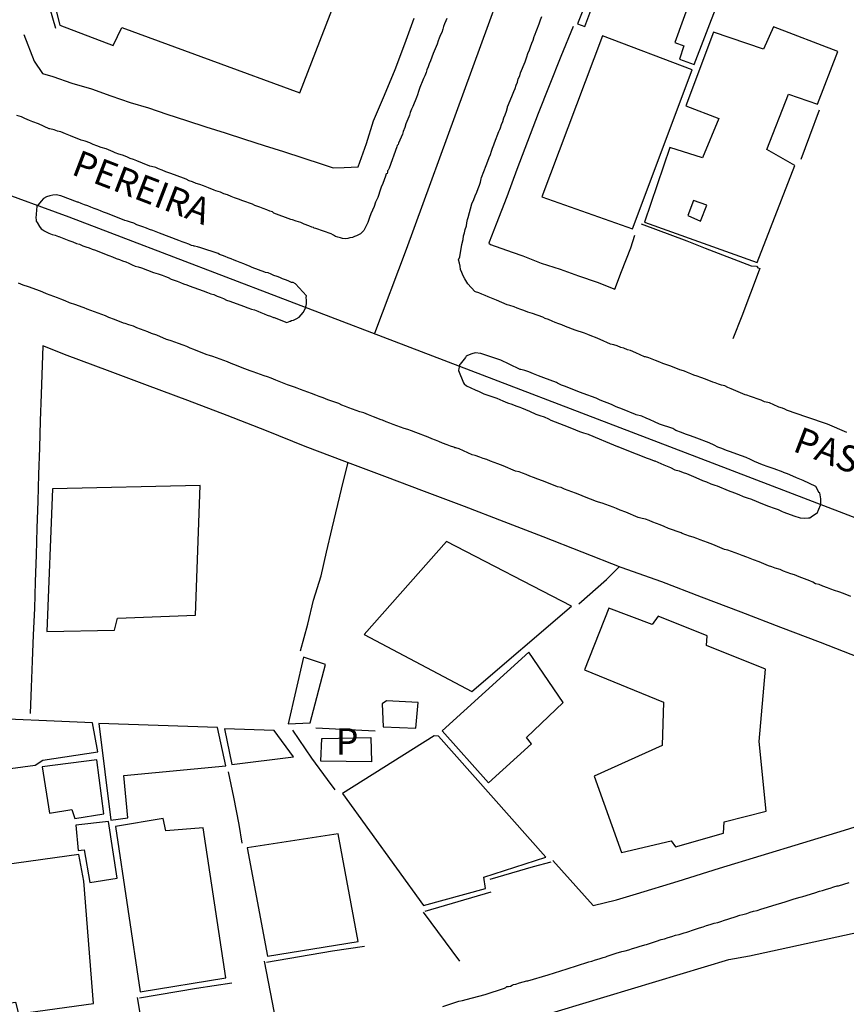
# Model space of a CAD drawing. Units: millimetres. Extents: x 175418 to 176387, y 1668169 to 1669836.
# Drawn here: x 175518 to 175597, y 1668371 to 1668464 of the extents above; entities that cross this region are included whole.
import ezdxf
from ezdxf.enums import TextEntityAlignment as Align

# ---------------------------------------------------------------- set-up
doc = ezdxf.new("R2010")
doc.units = ezdxf.units.MM
doc.header["$MEASUREMENT"] = 0
for name, color, linetype in [('V-CANTEIRO', 102, 'Continuous'), ('V-EDIFICACAO', 2, 'Continuous'), ('V-EIXO_DE_LOGRADOURO', 3, 'Continuous'), ('V-LOTE', 1, 'Continuous'), ('V-NOME_DOS_LOGRADOUROS', 7, 'Continuous'), ('V-QUADRA', 2, 'Continuous'), ('V-TESTADA', 5, 'Continuous')]:
    doc.layers.add(name, color=color, linetype=linetype)

msp = doc.modelspace()

# ---------------------------------------------------------------- linework, layer by layer
at = {"layer": 'V-CANTEIRO'}
for points in [[(175533.46, 1668443.3), (175531.62, 1668443.99), (175530.98, 1668444.25), (175530.68, 1668444.33), (175530.4, 1668444.46), (175530.04, 1668444.59), (175529.74, 1668444.7), (175529.48, 1668444.8), (175529.18, 1668444.93), (175528.88, 1668445.04), (175528.58, 1668445.15), (175528.34, 1668445.19), (175526.67, 1668445.86), (175526.3, 1668446), (175526.01, 1668446.11), (175525.71, 1668446.24), (175525.41, 1668446.33), (175525.11, 1668446.46), (175524.81, 1668446.59), (175524.5, 1668446.69), (175524.2, 1668446.82), (175523.9, 1668446.93), (175523.84, 1668446.95), (175522.25, 1668447.55), (175521.8, 1668447.62), (175521.5, 1668447.59), (175521.2, 1668447.53), (175520.9, 1668447.44), (175520.62, 1668447.27), (175520.6, 1668447.29), (175520.38, 1668447.03), (175520.1, 1668446.7), (175519.98, 1668446.57), (175519.89, 1668445.41), (175519.91, 1668445.3), (175519.93, 1668445.13), (175520, 1668445.02), (175520.24, 1668444.64), (175520.4, 1668444.42), (175520.56, 1668444.31), (175520.64, 1668444.25), (175520.68, 1668444.23), (175520.75, 1668444.18), (175520.81, 1668444.14), (175521.12, 1668444.01), (175521.42, 1668443.88), (175521.72, 1668443.8), (175522.02, 1668443.69), (175522.08, 1668443.67), (175523.02, 1668443.3), (175523.38, 1668443.17), (175523.73, 1668443.02), (175524.03, 1668442.94), (175524.33, 1668442.81), (175524.63, 1668442.7), (175524.93, 1668442.6), (175525.23, 1668442.47), (175525.53, 1668442.38), (175525.6, 1668442.36), (175526.82, 1668441.89), (175527.16, 1668441.74), (175527.51, 1668441.61), (175527.81, 1668441.5), (175528.11, 1668441.37), (175528.41, 1668441.27), (175528.71, 1668441.14), (175529.01, 1668441.01), (175529.31, 1668440.88), (175529.61, 1668440.79), (175529.91, 1668440.71), (175531.05, 1668440.28), (175531.48, 1668440.15), (175531.88, 1668440.02), (175532.18, 1668439.89), (175532.44, 1668439.78), (175532.74, 1668439.65), (175533, 1668439.55), (175533.3, 1668439.44), (175533.6, 1668439.31), (175533.9, 1668439.18), (175534.2, 1668439.1), (175534.44, 1668438.99), (175535.75, 1668438.52), (175536.18, 1668438.37), (175536.48, 1668438.26), (175536.78, 1668438.18), (175537.08, 1668438.02), (175537.38, 1668437.92), (175537.68, 1668437.79), (175537.98, 1668437.66), (175538.28, 1668437.55), (175538.3, 1668437.56), (175539.6, 1668437.06), (175539.99, 1668436.91), (175540.34, 1668436.8), (175540.64, 1668436.72), (175540.94, 1668436.59), (175541.24, 1668436.46), (175541.54, 1668436.35), (175541.84, 1668436.22), (175542.14, 1668436.12), (175542.14, 1668436.12), (175542.44, 1668436.01), (175542.5, 1668435.99), (175543.69, 1668435.53), (175544.01, 1668435.66), (175544.11, 1668435.66), (175544.11, 1668435.71), (175544.33, 1668435.75), (175544.58, 1668435.86), (175544.86, 1668436.03), (175545.07, 1668436.24), (175545.25, 1668436.48), (175545.44, 1668436.83), (175545.55, 1668437.13), (175545.57, 1668437.3), (175545.57, 1668437.38), (175545.57, 1668437.64), (175545.55, 1668437.9), (175545.57, 1668438.05), (175544.52, 1668439.2), (175544.3, 1668439.31), (175544.16, 1668439.33), (175543.9, 1668439.44), (175543.66, 1668439.55), (175543.3, 1668439.68), (175543.04, 1668439.78), (175542.78, 1668439.89), (175542.48, 1668439.98), (175542.22, 1668440.11), (175541.92, 1668440.24), (175541.67, 1668440.28), (175541.6, 1668440.3), (175540.42, 1668440.75), (175540.16, 1668440.88), (175539.91, 1668440.96), (175539.63, 1668441.09), (175539.26, 1668441.22), (175538.96, 1668441.33), (175538.71, 1668441.44), (175538.41, 1668441.55), (175538.15, 1668441.65), (175537.85, 1668441.78), (175537.59, 1668441.87), (175537.31, 1668441.99), (175537.18, 1668442.06), (175535.53, 1668442.6), (175535.23, 1668442.7), (175534.93, 1668442.77), (175534.91, 1668442.77), (175534.84, 1668442.81), (175534.67, 1668442.83), (175534.54, 1668442.9), (175534.39, 1668442.96), (175534.07, 1668443.07), (175533.77, 1668443.17), (175533.46, 1668443.3)], [(175564.01, 1668431.96), (175562.11, 1668432.59), (175561.57, 1668432.64), (175561.27, 1668432.56), (175560.85, 1668432.39), (175560.72, 1668432.32), (175560.65, 1668432.21), (175560.52, 1668432.06), (175560.16, 1668431.59), (175560.09, 1668431.51), (175560.09, 1668431.35), (175560.05, 1668431.29), (175560.03, 1668431.16), (175559.99, 1668430.97), (175560.46, 1668429.79), (175560.54, 1668429.7), (175560.76, 1668429.51), (175561.15, 1668429.32), (175561.58, 1668429.15), (175561.96, 1668428.99), (175562.35, 1668428.8), (175562.41, 1668428.76), (175563.63, 1668428.35), (175564.19, 1668428.11), (175564.66, 1668427.92), (175565.05, 1668427.77), (175565.44, 1668427.62), (175565.82, 1668427.49), (175565.97, 1668427.45), (175566.72, 1668427.11), (175567.32, 1668426.85), (175567.71, 1668426.72), (175568.14, 1668426.59), (175568.53, 1668426.38), (175568.76, 1668426.27), (175569.98, 1668425.8), (175570.56, 1668425.56), (175571.1, 1668425.35), (175571.49, 1668425.18), (175571.87, 1668425.05), (175572.3, 1668424.94), (175572.36, 1668424.92), (175573.33, 1668424.49), (175573.93, 1668424.23), (175574.32, 1668424.08), (175574.7, 1668423.93), (175575.09, 1668423.78), (175575.11, 1668423.76), (175576.29, 1668423.29), (175576.87, 1668423.07), (175577.41, 1668422.86), (175577.79, 1668422.69), (175578.18, 1668422.56), (175578.57, 1668422.41), (175578.63, 1668422.41), (175579.47, 1668422.02), (175580.11, 1668421.77), (175580.54, 1668421.57), (175580.93, 1668421.46), (175581.31, 1668421.31), (175581.63, 1668421.21), (175582.51, 1668420.82), (175583.16, 1668420.54), (175583.54, 1668420.41), (175583.93, 1668420.24), (175584.32, 1668420.11), (175584.55, 1668420.05), (175585.6, 1668419.6), (175586.2, 1668419.38), (175586.59, 1668419.21), (175587.02, 1668419.04), (175587.4, 1668418.91), (175587.79, 1668418.76), (175587.85, 1668418.74), (175588.86, 1668418.33), (175589.42, 1668418.1), (175589.94, 1668417.92), (175590.32, 1668417.8), (175590.71, 1668417.62), (175590.86, 1668417.54), (175591.82, 1668417.18), (175592.42, 1668417), (175592.81, 1668416.98), (175593.2, 1668417), (175593.35, 1668417.02), (175593.58, 1668417.2), (175593.93, 1668417.41), (175594.03, 1668417.45), (175594.35, 1668418.2), (175594.37, 1668418.33), (175594.37, 1668418.48), (175594.37, 1668418.81), (175594.33, 1668419.19), (175594.29, 1668419.38), (175594.18, 1668419.42), (175594.12, 1668419.58), (175593.9, 1668419.99), (175592.72, 1668420.54), (175592.08, 1668420.8), (175591.73, 1668420.97), (175591.22, 1668421.17), (175591.22, 1668421.17), (175590.84, 1668421.31), (175590.81, 1668421.32), (175589.94, 1668421.64), (175589.38, 1668421.83), (175588.86, 1668422.04), (175588.48, 1668422.2), (175588.09, 1668422.34), (175587.72, 1668422.52), (175587.3, 1668422.73), (175586.42, 1668423.05), (175585.82, 1668423.26), (175585.43, 1668423.4), (175585, 1668423.59), (175584.62, 1668423.72), (175584.25, 1668423.89), (175583.78, 1668424.13), (175582.6, 1668424.55), (175582.02, 1668424.79), (175581.53, 1668424.94), (175581.16, 1668425.09), (175580.63, 1668425.3), (175580.34, 1668425.46), (175579.08, 1668425.9), (175578.61, 1668426.12), (175578.18, 1668426.29), (175577.79, 1668426.46), (175577.38, 1668426.63), (175576.85, 1668426.78), (175576.78, 1668426.79), (175575.56, 1668427.32), (175574.96, 1668427.54), (175574.58, 1668427.71), (175574.19, 1668427.88), (175573.76, 1668428.05), (175573.37, 1668428.2), (175573.05, 1668428.35), (175571.83, 1668428.78), (175571.33, 1668428.99), (175570.93, 1668429.15), (175570.54, 1668429.29), (175570.16, 1668429.47), (175569.77, 1668429.59), (175569.4, 1668429.77), (175569.28, 1668429.83), (175568.1, 1668430.28), (175567.58, 1668430.47), (175567.11, 1668430.65), (175566.68, 1668430.84), (175566.29, 1668430.99), (175565.91, 1668431.07), (175565.84, 1668431.08), (175564.79, 1668431.59), (175564.01, 1668431.96)]]:
    msp.add_lwpolyline(points, close=True, dxfattribs=at)
at = {"layer": 'V-EDIFICACAO'}
for points in [[(175533.93, 1668472.82), (175529.35, 1668471.78), (175528.65, 1668473.37), (175520.25, 1668471.3), (175522.17, 1668463.73), (175527.21, 1668461.78), (175528.05, 1668463.5), (175544.95, 1668457.29), (175549.32, 1668468.69), (175535.01, 1668474.99), (175533.93, 1668472.82)], [(175582.11, 1668466.46), (175580.52, 1668462.09), (175581.37, 1668461.75), (175580.98, 1668460.51), (175582.35, 1668459.98), (175584.54, 1668465.65), (175582.11, 1668466.46)], [(175571.29, 1668463.85), (175571.97, 1668463.58), (175572.66, 1668465.36), (175571.99, 1668465.59), (175571.29, 1668463.85)], [(175588.93, 1668461.44), (175584.2, 1668463.06), (175581.58, 1668456.08), (175584.69, 1668454.86), (175583.15, 1668451.14), (175580.05, 1668452.11), (175577.651, 1668445.052), (175577.651, 1668445.052), (175588.35, 1668441.23), (175591.92, 1668450.42), (175589.27, 1668451.93), (175591.32, 1668457.19), (175594.07, 1668456.22), (175596, 1668461.22), (175589.89, 1668463.57), (175588.93, 1668461.44)], [(175573.67, 1668462.71), (175567.9, 1668447.45), (175576.5, 1668444.4), (175576.5, 1668444.4), (175582.18, 1668459.47), (175582.18, 1668459.47), (175573.67, 1668462.71)], [(175582.29, 1668447.1), (175581.75, 1668445.66), (175582.95, 1668445.13), (175583.55, 1668446.65), (175582.29, 1668447.1)], [(175521.46, 1668419.75), (175520.92, 1668406.23), (175527.36, 1668406.35), (175527.63, 1668407.5), (175535.03, 1668407.78), (175535.49, 1668420.07), (175521.46, 1668419.75)], [(175558.86, 1668414.75), (175551.04, 1668405.93), (175561.26, 1668400.55), (175570.73, 1668408.64), (175558.86, 1668414.75)], [(175574.25, 1668408.43), (175571.94, 1668402.58), (175579.44, 1668399.53), (175579.31, 1668395.41), (175572.88, 1668392.52), (175575.47, 1668385.27), (175580.17, 1668386.39), (175580.59, 1668385.8), (175585.14, 1668387.1), (175585.2, 1668388.19), (175589.19, 1668389.18), (175588.53, 1668395.78), (175589.13, 1668402.65), (175583.53, 1668404.89), (175583.6, 1668405.82), (175578.93, 1668407.67), (175578.37, 1668406.89), (175574.25, 1668408.43)], [(175545.3, 1668403.8), (175543.84, 1668397.47), (175545.93, 1668397.56), (175547.38, 1668403.1), (175545.3, 1668403.8)], [(175558.46, 1668396.8), (175562.85, 1668391.89), (175566.91, 1668395.58), (175566.44, 1668396.17), (175569.92, 1668399.49), (175566.66, 1668404.28), (175558.46, 1668396.8)], [(175553.15, 1668399.66), (175552.76, 1668399.37), (175552.84, 1668397.18), (175555.95, 1668397.06), (175556.17, 1668399.49), (175553.15, 1668399.66)], [(175513.55, 1668398.07), (175514.41, 1668392.83), (175519.82, 1668393.56), (175520.56, 1668394.02), (175525.76, 1668394.82), (175525.27, 1668397.58), (175513.55, 1668398.07)], [(175525.86, 1668397.49), (175527.016, 1668388.339), (175527.016, 1668388.339), (175528.63, 1668388.55), (175528.24, 1668392.56), (175537.9, 1668393.49), (175537.11, 1668397.11), (175525.86, 1668397.49)], [(175537.78, 1668397), (175538.49, 1668393.6), (175544.34, 1668394.34), (175542.49, 1668396.84), (175537.78, 1668397)], [(175547.1, 1668396.08), (175551.66, 1668396.16), (175551.75, 1668393.88), (175546.92, 1668393.92), (175547.02, 1668396.07), (175547.1, 1668396.08)], [(175548.98, 1668390.88), (175556.66, 1668380.26), (175562.55, 1668381.85), (175562.41, 1668382.93), (175568.28, 1668384.84), (175558.09, 1668396.3), (175557.67, 1668396.34), (175548.98, 1668390.88)], [(175520.49, 1668393.4), (175521.166, 1668389.002), (175523.3, 1668389.35), (175523.57, 1668388.5), (175526.35, 1668388.94), (175525.67, 1668394.05), (175520.49, 1668393.4)], [(175526.78, 1668388.21), (175523.67, 1668387.87), (175523.909, 1668385.471), (175524.47, 1668385.51), (175525, 1668382.41), (175527.61, 1668382.85), (175526.78, 1668388.21)], [(175532.21, 1668387.33), (175531.96, 1668388.49), (175527.44, 1668387.75), (175529.79, 1668372.07), (175537.9, 1668373.37), (175535.76, 1668387.61), (175532.21, 1668387.33)], [(175539.93, 1668385.72), (175541.87, 1668375.45), (175550.47, 1668376.83), (175548.59, 1668387.03), (175539.93, 1668385.72)], [(175516.5, 1668383.29), (175513.31, 1668382.77), (175513.58, 1668380.41), (175512.21, 1668380.13), (175512.77, 1668376.37), (175514, 1668376.29), (175514.96, 1668370.67), (175517.94, 1668371.07), (175518.24, 1668369.98), (175525.36, 1668370.95), (175524.43, 1668382.55), (175523.96, 1668385.07), (175516.91, 1668384.11), (175516.5, 1668383.29)]]:
    msp.add_lwpolyline(points, close=True, dxfattribs=at)
at = {"layer": 'V-EIXO_DE_LOGRADOURO'}
for points in [[(175822.12, 1668726.19), (175806.52, 1668716.27), (175775.31, 1668695.06), (175750.02, 1668676.89), (175724.55, 1668658.72), (175698.36, 1668640.38), (175671.63, 1668621.69), (175655.49, 1668612.22), (175650.82, 1668603.87), (175642.03, 1668593.96), (175633.6, 1668584.49), (175624.63, 1668575.79), (175616.02, 1668568.84), (175608.67, 1668561.1), (175599.7, 1668548.76), (175591.63, 1668533.99), (175587.15, 1668527.12), (175578, 1668502.96), (175565.98, 1668472.45), (175555.04, 1668442.46), (175552.01, 1668434.48)], [(175420.21, 1668484.48), (175427.73, 1668481.49), (175463.47, 1668467.28), (175493.25, 1668456.42), (175523.03, 1668445.56), (175552.81, 1668434.17), (175582.59, 1668422.78), (175612.37, 1668411.39), (175642.15, 1668400), (175661.84, 1668393.64)], [(175420.45, 1668324.39), (175433.81, 1668328.79), (175463.75, 1668338.78), (175493.05, 1668346.58), (175496.54, 1668348.33), (175517.95, 1668354.29), (175557.95, 1668366.79), (175585.65, 1668375.12), (175587.62, 1668375.48), (175604.19, 1668379.08), (175628.12, 1668385.51), (175661.84, 1668393.64)]]:
    msp.add_lwpolyline(points, dxfattribs=at)
at = {"layer": 'V-LOTE'}
for points in [[(175550.47, 1668450.3), (175551.25, 1668452.5), (175551.92, 1668454.66), (175552.96, 1668457.09), (175554, 1668459.53), (175554.9, 1668461.95), (175555.8, 1668464.37)], [(175570.87, 1668463.58), (175569.7, 1668460.76), (175568.59, 1668457.97), (175567.57, 1668455.33), (175566.55, 1668452.69), (175565.53, 1668450.05), (175564.58, 1668447.45), (175563.58, 1668444.85), (175562.89, 1668443.14), (175562.86, 1668443.05), (175563.03, 1668442.91), (175565.08, 1668442.19), (175566.09, 1668441.86), (175567.83, 1668441.16), (175569.63, 1668440.58), (175571.39, 1668439.96), (175573.15, 1668439.34), (175574.84, 1668438.69)], [(175518.76, 1668462.85), (175519.72, 1668460.32), (175520.53, 1668459.15), (175521.51, 1668458.84), (175523.3, 1668458.23), (175525.17, 1668457.67), (175527, 1668457.03), (175528.82, 1668456.39), (175530.56, 1668455.88), (175532.32, 1668455.28), (175534.18, 1668454.68), (175536.02, 1668454.09), (175537.86, 1668453.5), (175539.7, 1668452.91), (175541.54, 1668452.32), (175543.38, 1668451.73), (175545.22, 1668451.14), (175547.06, 1668450.55), (175548.09, 1668450.18), (175549.16, 1668450.22), (175550.47, 1668450.3)], [(175594.21, 1668455.65), (175593.32, 1668453.18), (175592.47, 1668450.98)], [(175574.84, 1668438.69), (175575.46, 1668440.37), (175576.36, 1668442.61), (175576.74, 1668443.81)], [(175586.07, 1668434.01), (175586.91, 1668436.15), (175587.74, 1668438.33), (175588.56, 1668440.51), (175588.62, 1668440.7)], [(175520.54, 1668433.3), (175520.39, 1668428.73), (175520.31, 1668426.19), (175520.23, 1668423.65), (175520.15, 1668421.11), (175520.07, 1668418.57), (175519.99, 1668416.03), (175519.91, 1668413.49), (175519.83, 1668410.95), (175519.75, 1668408.41), (175519.63, 1668405.9), (175519.54, 1668403.42), (175519.45, 1668400.94), (175519.36, 1668398.46)], [(175600.16, 1668402.92), (175594.36, 1668405.17), (175590.59, 1668406.61), (175586.82, 1668408.05), (175583.05, 1668409.49), (175579.28, 1668410.93), (175575.42, 1668412.31), (175571.72, 1668413.75), (175568.02, 1668415.19), (175564.32, 1668416.63), (175560.55, 1668418.07), (175556.78, 1668419.51), (175553.01, 1668420.93), (175549.22, 1668422.35), (175545.43, 1668423.77), (175541.78, 1668425.26), (175538.04, 1668426.7), (175534.3, 1668428.14), (175530.49, 1668429.56), (175526.68, 1668430.98), (175522.87, 1668432.4), (175520.54, 1668433.3)], [(175545.01, 1668404.38), (175545.7, 1668406.91), (175546.24, 1668409.2), (175546.95, 1668411.51), (175547.48, 1668413.76), (175548.01, 1668416.01), (175548.54, 1668418.26), (175549.07, 1668420.51), (175549.52, 1668422.24)], [(175571.43, 1668408.86), (175574.03, 1668411.15), (175575.25, 1668412.37)], [(175546.44, 1668397.09), (175552.09, 1668396.81)], [(175544.24, 1668396.86), (175546.06, 1668394.22), (175547.54, 1668392.19), (175548.26, 1668391.21)], [(175538.14, 1668392.92), (175538.63, 1668390.52), (175539.16, 1668387.94), (175539.43, 1668386.16)], [(175572.78, 1668380.23), (175574.98, 1668380.78), (175576.88, 1668381.35), (175580.83, 1668382.56), (175584.78, 1668383.77), (175588.73, 1668384.98), (175592.68, 1668386.19), (175596.63, 1668387.4), (175600.58, 1668388.61)], [(175568.94, 1668384.51), (175572.78, 1668380.23)], [(175556.63, 1668379.62), (175560.09, 1668374.95)], [(175541.56, 1668374.95), (175542.32, 1668371.06), (175542.7, 1668369.04)], [(175529.51, 1668371.51), (175530.38, 1668366.26)]]:
    msp.add_lwpolyline(points, dxfattribs=at)
at = {"layer": 'V-QUADRA'}
for points in [[(175558.89, 1668464.35), (175558.8, 1668464.12), (175558.68, 1668463.86), (175558.57, 1668463.6), (175558.5, 1668463.34), (175558.4, 1668463.04), (175558.29, 1668462.79), (175558.16, 1668462.48), (175558.08, 1668462.23), (175557.97, 1668461.93), (175557.86, 1668461.69), (175557.6, 1668461.02), (175557.47, 1668460.68), (175557.33, 1668460.34), (175557.22, 1668460.04), (175557.13, 1668459.78), (175557, 1668459.48), (175556.92, 1668459.22), (175556.79, 1668458.92), (175556.66, 1668458.67), (175556.6, 1668458.51), (175556.34, 1668457.81), (175556.19, 1668457.44), (175556.1, 1668457.12), (175556.02, 1668456.86), (175555.89, 1668456.56), (175555.8, 1668456.31), (175555.67, 1668456.01), (175555.54, 1668455.75), (175555.42, 1668455.45), (175555.33, 1668455.19), (175555.27, 1668455.04), (175555.01, 1668454.38), (175554.9, 1668454.01), (175554.75, 1668453.65), (175554.67, 1668453.39), (175554.54, 1668453.09), (175554.43, 1668452.83), (175554.3, 1668452.53), (175554.26, 1668452.4), (175554.17, 1668452.31), (175554.15, 1668452.18), (175553.43, 1668450.17), (175553.4, 1668450.15), (175553.31, 1668449.98), (175553.27, 1668449.91), (175553.25, 1668449.78), (175553.23, 1668449.67), (175553.14, 1668449.63), (175553.08, 1668449.4), (175552.95, 1668449.06), (175552.8, 1668448.71), (175552.67, 1668448.37), (175552.58, 1668448.17), (175552.33, 1668447.38), (175552.13, 1668446.93), (175551.98, 1668446.52), (175551.83, 1668446.18), (175551.68, 1668445.84), (175551.55, 1668445.49), (175551.39, 1668445)], [(175596.86, 1668425.09), (175595.01, 1668425.88), (175593.06, 1668426.55), (175591.13, 1668427.21), (175591.09, 1668427.26), (175590.9, 1668427.34), (175590.81, 1668427.36), (175590.75, 1668427.39), (175590.41, 1668427.51), (175590.34, 1668427.54), (175589.5, 1668427.9), (175589.03, 1668428.01), (175588.73, 1668428.16), (175588.35, 1668428.29), (175588, 1668428.42), (175587.7, 1668428.52), (175587.36, 1668428.65), (175587.21, 1668428.68), (175586.33, 1668429.06), (175585.86, 1668429.25), (175585.56, 1668429.36), (175585.26, 1668429.51), (175584.96, 1668429.57), (175584.66, 1668429.68), (175584.36, 1668429.81), (175584.12, 1668429.88), (175584.12, 1668429.88), (175583.43, 1668430.15), (175583, 1668430.3), (175582.64, 1668430.45), (175582.34, 1668430.54), (175582.04, 1668430.67), (175581.74, 1668430.8), (175581.44, 1668430.92), (175581.14, 1668431.01), (175580.99, 1668431.03), (175580.15, 1668431.4), (175579.68, 1668431.55), (175579.38, 1668431.65), (175579.1, 1668431.78), (175578.69, 1668431.91), (175578.39, 1668432.04), (175578.05, 1668432.17), (175577.75, 1668432.27), (175577.64, 1668432.28), (175576.82, 1668432.66), (175576.33, 1668432.86), (175576.03, 1668432.94), (175575.69, 1668433.09), (175575.39, 1668433.16), (175575.05, 1668433.31), (175574.75, 1668433.41), (175574.42, 1668433.48), (175573.44, 1668433.93), (175572.99, 1668434.1), (175572.66, 1668434.23), (175572.26, 1668434.4), (175571.96, 1668434.51), (175571.66, 1668434.61), (175571.36, 1668434.72), (175571.08, 1668434.81), (175570.16, 1668435.15), (175569.81, 1668435.3), (175569.51, 1668435.41), (175569.17, 1668435.54), (175568.87, 1668435.64), (175568.53, 1668435.8), (175568.23, 1668435.9), (175567.99, 1668436.03), (175567.02, 1668436.37), (175566.59, 1668436.5), (175566.21, 1668436.65), (175565.91, 1668436.76), (175565.57, 1668436.89), (175565.29, 1668437.02), (175564.88, 1668437.15), (175564.6, 1668437.21), (175563.59, 1668437.66), (175563.12, 1668437.83), (175562.82, 1668437.96), (175562.52, 1668438.09), (175562.22, 1668438.2), (175561.92, 1668438.33), (175561.62, 1668438.43), (175561.55, 1668438.46), (175560.88, 1668439.2), (175560.59, 1668439.66), (175560.44, 1668439.96), (175560.31, 1668440.26), (175560.2, 1668440.56), (175560.14, 1668440.86), (175560.09, 1668441.16), (175560.01, 1668441.48), (175560.13, 1668441.76), (175560.31, 1668442.92), (175560.44, 1668443.39), (175560.48, 1668443.73), (175560.58, 1668444.04), (175560.63, 1668444.34), (175560.74, 1668444.68), (175560.8, 1668444.98), (175560.86, 1668445.28), (175560.91, 1668445.47), (175561.27, 1668446.78), (175561.44, 1668447.18), (175561.59, 1668447.55), (175561.72, 1668447.9), (175561.85, 1668448.24), (175561.98, 1668448.54), (175562.07, 1668448.84), (175562.15, 1668449.14), (175562.18, 1668449.29), (175562.62, 1668450.41), (175562.79, 1668450.81), (175562.92, 1668451.16), (175563.03, 1668451.46), (175563.14, 1668451.76), (175563.22, 1668452.06), (175563.35, 1668452.36), (175563.4, 1668452.55), (175563.82, 1668453.65), (175563.89, 1668453.75), (175563.93, 1668453.84), (175563.97, 1668453.99), (175564.08, 1668454.29), (175564.21, 1668454.59), (175564.3, 1668454.93), (175564.3, 1668454.93), (175564.43, 1668455.23), (175564.55, 1668455.58), (175564.66, 1668455.92), (175564.66, 1668455.98), (175565.07, 1668456.95), (175565.26, 1668457.42), (175565.37, 1668457.72), (175565.48, 1668458.02), (175565.58, 1668458.32), (175565.67, 1668458.62), (175565.8, 1668458.92), (175565.87, 1668459.2), (175566.31, 1668460.25), (175566.49, 1668460.73), (175566.59, 1668461.03), (175566.72, 1668461.37), (175566.83, 1668461.67), (175566.96, 1668462.01), (175567.07, 1668462.31), (175567.19, 1668462.66), (175567.2, 1668462.72), (175567.64, 1668463.85), (175567.79, 1668464.22), (175567.9, 1668464.54)], [(175551.39, 1668445), (175551.01, 1668444.26), (175550.68, 1668443.95), (175550.5, 1668443.84), (175550.33, 1668443.75), (175550.12, 1668443.67), (175549.92, 1668443.58), (175549.69, 1668443.54), (175549.48, 1668443.5), (175549.26, 1668443.47), (175549, 1668443.49), (175548.79, 1668443.54), (175548.53, 1668443.62), (175548.32, 1668443.69), (175548.12, 1668443.82), (175547.91, 1668443.93), (175546.45, 1668444.44), (175546.3, 1668444.46), (175546.25, 1668444.53), (175546.09, 1668444.57), (175545.78, 1668444.7), (175545.36, 1668444.85), (175545.03, 1668445), (175544.58, 1668445.15), (175544.24, 1668445.26), (175544.09, 1668445.28), (175542.48, 1668445.88), (175542.35, 1668446.01), (175542.1, 1668446.07), (175541.8, 1668446.2), (175541.45, 1668446.33), (175541.13, 1668446.46), (175540.68, 1668446.63), (175540.44, 1668446.74), (175539.52, 1668447.06), (175539.11, 1668447.21), (175538.75, 1668447.36), (175538.41, 1668447.49), (175538.06, 1668447.62), (175537.72, 1668447.74), (175537.4, 1668447.87), (175536.95, 1668448.02), (175536.8, 1668448.07), (175536.26, 1668448.3), (175535.79, 1668448.5), (175535.45, 1668448.6), (175535.1, 1668448.71), (175534.76, 1668448.86), (175534.44, 1668448.97), (175534.14, 1668449.12), (175533.04, 1668449.53), (175532.61, 1668449.69), (175532.23, 1668449.8), (175531.88, 1668449.96), (175531.54, 1668450.1), (175531.26, 1668450.21), (175530.85, 1668450.32), (175530.7, 1668450.34), (175530, 1668450.64), (175529.48, 1668450.86), (175529.14, 1668450.98), (175528.84, 1668451.09), (175528.53, 1668451.22), (175528.11, 1668451.39), (175527.77, 1668451.5), (175527.42, 1668451.63), (175527.23, 1668451.72), (175526.56, 1668451.99), (175526.09, 1668452.12), (175525.66, 1668452.29), (175525.32, 1668452.42), (175525, 1668452.55), (175524.55, 1668452.72), (175524.2, 1668452.81), (175524.18, 1668452.83), (175523.17, 1668453.24), (175522.7, 1668453.43), (175522.27, 1668453.6), (175521.93, 1668453.68), (175521.63, 1668453.79), (175521.2, 1668453.9), (175521.14, 1668453.9), (175520.13, 1668454.35), (175519.61, 1668454.57), (175519.29, 1668454.69), (175518.84, 1668454.87), (175518.52, 1668455.02), (175518.07, 1668455.17)], [(175533.46, 1668443.3), (175531.62, 1668443.99), (175530.98, 1668444.25), (175530.68, 1668444.33), (175530.4, 1668444.46), (175530.04, 1668444.59), (175529.74, 1668444.7), (175529.48, 1668444.8), (175529.18, 1668444.93), (175528.88, 1668445.04), (175528.58, 1668445.15), (175528.34, 1668445.19), (175526.67, 1668445.86), (175526.3, 1668446), (175526.01, 1668446.11), (175525.71, 1668446.24), (175525.41, 1668446.33), (175525.11, 1668446.46), (175524.81, 1668446.59), (175524.5, 1668446.69), (175524.2, 1668446.82), (175523.9, 1668446.93), (175523.84, 1668446.95), (175522.25, 1668447.55), (175521.8, 1668447.62), (175521.5, 1668447.59), (175521.2, 1668447.53), (175520.9, 1668447.44), (175520.62, 1668447.27), (175520.6, 1668447.29), (175520.38, 1668447.03), (175520.1, 1668446.7), (175519.98, 1668446.57), (175519.89, 1668445.41), (175519.91, 1668445.3), (175519.93, 1668445.13), (175520, 1668445.02), (175520.24, 1668444.64), (175520.4, 1668444.42), (175520.56, 1668444.31), (175520.64, 1668444.25), (175520.68, 1668444.23), (175520.75, 1668444.18), (175520.81, 1668444.14), (175521.12, 1668444.01), (175521.42, 1668443.88), (175521.72, 1668443.8), (175522.02, 1668443.69), (175522.08, 1668443.67), (175523.02, 1668443.3), (175523.38, 1668443.17), (175523.73, 1668443.02), (175524.03, 1668442.94), (175524.33, 1668442.81), (175524.63, 1668442.7), (175524.93, 1668442.6), (175525.23, 1668442.47), (175525.53, 1668442.38), (175525.6, 1668442.36), (175526.82, 1668441.89), (175527.16, 1668441.74), (175527.51, 1668441.61), (175527.81, 1668441.5), (175528.11, 1668441.37), (175528.41, 1668441.27), (175528.71, 1668441.14), (175529.01, 1668441.01), (175529.31, 1668440.88), (175529.61, 1668440.79), (175529.91, 1668440.71), (175531.05, 1668440.28), (175531.48, 1668440.15), (175531.88, 1668440.02), (175532.18, 1668439.89), (175532.44, 1668439.78), (175532.74, 1668439.65), (175533, 1668439.55), (175533.3, 1668439.44), (175533.6, 1668439.31), (175533.9, 1668439.18), (175534.2, 1668439.1), (175534.44, 1668438.99), (175535.75, 1668438.52), (175536.18, 1668438.37), (175536.48, 1668438.26), (175536.78, 1668438.18), (175537.08, 1668438.02), (175537.38, 1668437.92), (175537.68, 1668437.79), (175537.98, 1668437.66), (175538.28, 1668437.55), (175538.3, 1668437.56), (175539.6, 1668437.06), (175539.99, 1668436.91), (175540.34, 1668436.8), (175540.64, 1668436.72), (175540.94, 1668436.59), (175541.24, 1668436.46), (175541.54, 1668436.35), (175541.84, 1668436.22), (175542.14, 1668436.12), (175542.14, 1668436.12), (175542.44, 1668436.01), (175542.5, 1668435.99), (175543.69, 1668435.53), (175544.01, 1668435.66), (175544.11, 1668435.66), (175544.11, 1668435.71), (175544.33, 1668435.75), (175544.58, 1668435.86), (175544.86, 1668436.03), (175545.07, 1668436.24), (175545.25, 1668436.48), (175545.44, 1668436.83), (175545.55, 1668437.13), (175545.57, 1668437.3), (175545.57, 1668437.38), (175545.57, 1668437.64), (175545.55, 1668437.9), (175545.57, 1668438.05), (175544.52, 1668439.2), (175544.3, 1668439.31), (175544.16, 1668439.33), (175543.9, 1668439.44), (175543.66, 1668439.55), (175543.3, 1668439.68), (175543.04, 1668439.78), (175542.78, 1668439.89), (175542.48, 1668439.98), (175542.22, 1668440.11), (175541.92, 1668440.24), (175541.67, 1668440.28), (175541.6, 1668440.3), (175540.42, 1668440.75), (175540.16, 1668440.88), (175539.91, 1668440.96), (175539.63, 1668441.09), (175539.26, 1668441.22), (175538.96, 1668441.33), (175538.71, 1668441.44), (175538.41, 1668441.55), (175538.15, 1668441.65), (175537.85, 1668441.78), (175537.59, 1668441.87), (175537.31, 1668441.99), (175537.18, 1668442.06), (175535.53, 1668442.6), (175535.23, 1668442.7), (175534.93, 1668442.77), (175534.91, 1668442.77), (175534.84, 1668442.81), (175534.67, 1668442.83), (175534.54, 1668442.9), (175534.39, 1668442.96), (175534.07, 1668443.07), (175533.77, 1668443.17), (175533.46, 1668443.3)], [(175597.23, 1668409.54), (175596.54, 1668409.82), (175596.09, 1668409.99), (175595.69, 1668410.12), (175595.34, 1668410.24), (175595.02, 1668410.37), (175594.57, 1668410.54), (175594.23, 1668410.67), (175593.88, 1668410.74), (175593.62, 1668410.89), (175593.35, 1668411.02), (175592.31, 1668411.42), (175591.89, 1668411.59), (175591.52, 1668411.7), (175591.18, 1668411.81), (175590.84, 1668411.94), (175590.51, 1668412.09), (175590.06, 1668412.24), (175589.72, 1668412.37), (175589.4, 1668412.46), (175588.52, 1668412.84), (175588, 1668413.03), (175587.66, 1668413.16), (175587.36, 1668413.29), (175586.93, 1668413.44), (175586.59, 1668413.55), (175586.25, 1668413.68), (175585.9, 1668413.81), (175585.56, 1668413.93), (175585.24, 1668414), (175584.14, 1668414.49), (175583.63, 1668414.66), (175583.29, 1668414.79), (175582.94, 1668414.92), (175582.6, 1668415.05), (175582.26, 1668415.16), (175581.91, 1668415.26), (175581.57, 1668415.39), (175581.23, 1668415.52), (175581.12, 1668415.57), (175579.94, 1668415.99), (175579.51, 1668416.19), (175579.12, 1668416.34), (175578.78, 1668416.47), (175578.44, 1668416.59), (175578.09, 1668416.75), (175577.75, 1668416.87), (175577.41, 1668416.94), (175577.04, 1668417.05), (175575.86, 1668417.54), (175575.35, 1668417.73), (175575, 1668417.88), (175574.66, 1668418.01), (175574.32, 1668418.14), (175573.97, 1668418.27), (175573.63, 1668418.4), (175573.63, 1668418.4), (175573.29, 1668418.5), (175573.09, 1668418.55), (175571.96, 1668419), (175571.5, 1668419.19), (175571.1, 1668419.34), (175570.76, 1668419.47), (175570.41, 1668419.6), (175570.07, 1668419.73), (175569.73, 1668419.88), (175569.38, 1668419.94), (175569.32, 1668419.97), (175567.97, 1668420.5), (175567.51, 1668420.67), (175567.11, 1668420.82), (175566.77, 1668420.97), (175566.42, 1668421.1), (175566.08, 1668421.23), (175565.74, 1668421.36), (175565.41, 1668421.44), (175564.24, 1668421.93), (175563.72, 1668422.13), (175563.38, 1668422.24), (175563.03, 1668422.37), (175562.69, 1668422.52), (175562.35, 1668422.64), (175562.02, 1668422.77), (175561.58, 1668422.92), (175561.29, 1668422.99), (175560.05, 1668423.55), (175559.73, 1668423.63), (175559.66, 1668423.65), (175559.56, 1668423.69), (175559.22, 1668423.8), (175558.91, 1668423.93), (175558.49, 1668424.1), (175558.14, 1668424.23), (175557.8, 1668424.36), (175557.48, 1668424.49), (175557.13, 1668424.66), (175555.95, 1668425.09), (175555.54, 1668425.24), (175555.18, 1668425.37), (175554.84, 1668425.46), (175554.5, 1668425.6), (175554.15, 1668425.73), (175553.81, 1668425.86), (175553.47, 1668425.99), (175553.12, 1668426.12), (175552.78, 1668426.25), (175552.67, 1668426.29), (175551.92, 1668426.59), (175551.45, 1668426.76), (175551.02, 1668426.95), (175550.63, 1668427.04), (175550.29, 1668427.19), (175549.95, 1668427.32), (175549.6, 1668427.43), (175549.26, 1668427.56), (175548.92, 1668427.69), (175548.64, 1668427.84), (175547.59, 1668428.2), (175547.15, 1668428.37), (175546.77, 1668428.52), (175546.47, 1668428.65), (175546.04, 1668428.78), (175545.7, 1668428.91), (175545.36, 1668429.04), (175545.01, 1668429.17), (175544.67, 1668429.29), (175544.43, 1668429.4), (175543.76, 1668429.62), (175543.13, 1668429.88), (175542.65, 1668430.07), (175542.22, 1668430.24), (175541.88, 1668430.37), (175541.54, 1668430.47), (175541.19, 1668430.58), (175540.85, 1668430.71), (175540.51, 1668430.86), (175540.23, 1668430.95), (175539.48, 1668431.22), (175538.92, 1668431.46), (175538.41, 1668431.65), (175538.06, 1668431.81), (175537.72, 1668431.93), (175537.38, 1668432.06), (175537.03, 1668432.17), (175536.69, 1668432.3), (175536.35, 1668432.41), (175536.15, 1668432.45), (175535.27, 1668432.81), (175534.89, 1668432.98), (175534.54, 1668433.09), (175534.2, 1668433.24), (175533.88, 1668433.37), (175533.43, 1668433.54), (175533.09, 1668433.67), (175532.74, 1668433.8), (175532.4, 1668433.88), (175532.29, 1668433.91), (175532.29, 1668433.91), (175531.37, 1668434.31), (175530.85, 1668434.49), (175530.51, 1668434.64), (175530.17, 1668434.77), (175529.82, 1668434.9), (175529.48, 1668435.02), (175529.16, 1668435.17), (175528.71, 1668435.32), (175528.37, 1668435.43), (175528.21, 1668435.45), (175527.34, 1668435.82), (175526.82, 1668436.01), (175526.48, 1668436.16), (175526.14, 1668436.27), (175525.79, 1668436.42), (175525.45, 1668436.55), (175525.11, 1668436.67), (175524.76, 1668436.8), (175524.46, 1668436.93), (175524.27, 1668436.98), (175523.69, 1668437.2), (175523.09, 1668437.4), (175522.66, 1668437.58), (175522.27, 1668437.73), (175521.93, 1668437.86), (175521.59, 1668437.98), (175521.24, 1668438.13), (175520.9, 1668438.24), (175520.56, 1668438.39), (175520.32, 1668438.5), (175519.18, 1668438.91), (175518.69, 1668439.08), (175518.24, 1668439.25)], [(175564.01, 1668431.96), (175562.11, 1668432.59), (175561.57, 1668432.64), (175561.27, 1668432.56), (175560.85, 1668432.39), (175560.72, 1668432.32), (175560.65, 1668432.21), (175560.52, 1668432.06), (175560.16, 1668431.59), (175560.09, 1668431.51), (175560.09, 1668431.35), (175560.05, 1668431.29), (175560.03, 1668431.16), (175559.99, 1668430.97), (175560.46, 1668429.79), (175560.54, 1668429.7), (175560.76, 1668429.51), (175561.15, 1668429.32), (175561.58, 1668429.15), (175561.96, 1668428.99), (175562.35, 1668428.8), (175562.41, 1668428.76), (175563.63, 1668428.35), (175564.19, 1668428.11), (175564.66, 1668427.92), (175565.05, 1668427.77), (175565.44, 1668427.62), (175565.82, 1668427.49), (175565.97, 1668427.45), (175566.72, 1668427.11), (175567.32, 1668426.85), (175567.71, 1668426.72), (175568.14, 1668426.59), (175568.53, 1668426.38), (175568.76, 1668426.27), (175569.98, 1668425.8), (175570.56, 1668425.56), (175571.1, 1668425.35), (175571.49, 1668425.18), (175571.87, 1668425.05), (175572.3, 1668424.94), (175572.36, 1668424.92), (175573.33, 1668424.49), (175573.93, 1668424.23), (175574.32, 1668424.08), (175574.7, 1668423.93), (175575.09, 1668423.78), (175575.11, 1668423.76), (175576.29, 1668423.29), (175576.87, 1668423.07), (175577.41, 1668422.86), (175577.79, 1668422.69), (175578.18, 1668422.56), (175578.57, 1668422.41), (175578.63, 1668422.41), (175579.47, 1668422.02), (175580.11, 1668421.77), (175580.54, 1668421.57), (175580.93, 1668421.46), (175581.31, 1668421.31), (175581.63, 1668421.21), (175582.51, 1668420.82), (175583.16, 1668420.54), (175583.54, 1668420.41), (175583.93, 1668420.24), (175584.32, 1668420.11), (175584.55, 1668420.05), (175585.6, 1668419.6), (175586.2, 1668419.38), (175586.59, 1668419.21), (175587.02, 1668419.04), (175587.4, 1668418.91), (175587.79, 1668418.76), (175587.85, 1668418.74), (175588.86, 1668418.33), (175589.42, 1668418.1), (175589.94, 1668417.92), (175590.32, 1668417.8), (175590.71, 1668417.62), (175590.86, 1668417.54), (175591.82, 1668417.18), (175592.42, 1668417), (175592.81, 1668416.98), (175593.2, 1668417), (175593.35, 1668417.02), (175593.58, 1668417.2), (175593.93, 1668417.41), (175594.03, 1668417.45), (175594.35, 1668418.2), (175594.37, 1668418.33), (175594.37, 1668418.48), (175594.37, 1668418.81), (175594.33, 1668419.19), (175594.29, 1668419.38), (175594.18, 1668419.42), (175594.12, 1668419.58), (175593.9, 1668419.99), (175592.72, 1668420.54), (175592.08, 1668420.8), (175591.73, 1668420.97), (175591.22, 1668421.17), (175591.22, 1668421.17), (175590.84, 1668421.31), (175590.81, 1668421.32), (175589.94, 1668421.64), (175589.38, 1668421.83), (175588.86, 1668422.04), (175588.48, 1668422.2), (175588.09, 1668422.34), (175587.72, 1668422.52), (175587.3, 1668422.73), (175586.42, 1668423.05), (175585.82, 1668423.26), (175585.43, 1668423.4), (175585, 1668423.59), (175584.62, 1668423.72), (175584.25, 1668423.89), (175583.78, 1668424.13), (175582.6, 1668424.55), (175582.02, 1668424.79), (175581.53, 1668424.94), (175581.16, 1668425.09), (175580.63, 1668425.3), (175580.34, 1668425.46), (175579.08, 1668425.9), (175578.61, 1668426.12), (175578.18, 1668426.29), (175577.79, 1668426.46), (175577.38, 1668426.63), (175576.85, 1668426.78), (175576.78, 1668426.79), (175575.56, 1668427.32), (175574.96, 1668427.54), (175574.58, 1668427.71), (175574.19, 1668427.88), (175573.76, 1668428.05), (175573.37, 1668428.2), (175573.05, 1668428.35), (175571.83, 1668428.78), (175571.33, 1668428.99), (175570.93, 1668429.15), (175570.54, 1668429.29), (175570.16, 1668429.47), (175569.77, 1668429.59), (175569.4, 1668429.77), (175569.28, 1668429.83), (175568.1, 1668430.28), (175567.58, 1668430.47), (175567.11, 1668430.65), (175566.68, 1668430.84), (175566.29, 1668430.99), (175565.91, 1668431.07), (175565.84, 1668431.08), (175564.79, 1668431.59), (175564.01, 1668431.96)], [(175558.51, 1668370.67), (175559.54, 1668371.01), (175560.03, 1668371.16), (175560.37, 1668371.24), (175560.72, 1668371.33), (175562.54, 1668371.82), (175564.36, 1668372.42), (175564.49, 1668372.46), (175564.58, 1668372.55), (175564.75, 1668372.57), (175564.94, 1668372.61), (175565.09, 1668372.7), (175565.2, 1668372.75), (175565.44, 1668372.79), (175565.78, 1668372.9), (175566.12, 1668373), (175566.47, 1668373.09), (175566.57, 1668373.11), (175568.49, 1668373.67), (175570.32, 1668374.25), (175572.26, 1668374.86), (175572.36, 1668374.89), (175572.64, 1668374.98), (175572.99, 1668375.1), (175573.33, 1668375.19), (175573.72, 1668375.32), (175573.99, 1668375.39), (175574.09, 1668375.43), (175574.96, 1668375.71), (175575.5, 1668375.88), (175575.82, 1668375.96), (175576.16, 1668376.05), (175576.51, 1668376.18), (175576.51, 1668376.18), (175576.85, 1668376.26), (175577.24, 1668376.39), (175577.58, 1668376.48), (175577.68, 1668376.5), (175577.84, 1668376.56), (175578.78, 1668376.86), (175579.23, 1668377.01), (175579.55, 1668377.08), (175579.9, 1668377.21), (175580.24, 1668377.29), (175580.58, 1668377.42), (175580.93, 1668377.51), (175581.31, 1668377.61), (175581.42, 1668377.64), (175581.65, 1668377.7), (175582.38, 1668377.96), (175582.88, 1668378.13), (175583.2, 1668378.21), (175583.54, 1668378.34), (175583.89, 1668378.43), (175584.27, 1668378.56), (175584.62, 1668378.64), (175585, 1668378.77), (175585.15, 1668378.82), (175586.25, 1668379.18), (175586.69, 1668379.33), (175586.98, 1668379.4), (175587.36, 1668379.5), (175587.68, 1668379.61), (175588, 1668379.7), (175588.35, 1668379.78), (175588.69, 1668379.91), (175589.01, 1668380), (175590.15, 1668380.34), (175590.67, 1668380.51), (175591.01, 1668380.6), (175591.39, 1668380.73), (175591.74, 1668380.83), (175592.08, 1668380.94), (175592.42, 1668381.03), (175592.66, 1668381.09), (175593.8, 1668381.45), (175594.27, 1668381.6), (175594.53, 1668381.67), (175594.91, 1668381.8), (175595.26, 1668381.88), (175595.6, 1668382.01), (175595.94, 1668382.1), (175596.05, 1668382.12), (175597.06, 1668382.44)]]:
    msp.add_lwpolyline(points, dxfattribs=at)
at = {"layer": 'V-TESTADA'}
for points in [[(175521.79, 1668463.41), (175520.31, 1668468.55), (175519.62, 1668471.17)], [(175550.47, 1668450.3), (175551.25, 1668452.5), (175551.92, 1668454.66), (175552.96, 1668457.09), (175554, 1668459.53), (175554.9, 1668461.95), (175555.8, 1668464.37)], [(175570.87, 1668463.58), (175569.7, 1668460.76), (175568.59, 1668457.97), (175567.57, 1668455.33), (175566.55, 1668452.69), (175565.53, 1668450.05), (175564.58, 1668447.45), (175563.58, 1668444.85), (175562.89, 1668443.14), (175562.86, 1668443.05), (175563.03, 1668442.91), (175565.08, 1668442.19), (175566.09, 1668441.86), (175567.83, 1668441.16), (175569.63, 1668440.58), (175571.39, 1668439.96), (175573.15, 1668439.34), (175574.84, 1668438.69)], [(175518.76, 1668462.85), (175519.72, 1668460.32), (175520.53, 1668459.15), (175521.51, 1668458.84), (175523.3, 1668458.23), (175525.17, 1668457.67), (175527, 1668457.03), (175528.82, 1668456.39), (175530.56, 1668455.88), (175532.32, 1668455.28), (175534.18, 1668454.68), (175536.02, 1668454.09), (175537.86, 1668453.5), (175539.7, 1668452.91), (175541.54, 1668452.32), (175543.38, 1668451.73), (175545.22, 1668451.14), (175547.06, 1668450.55), (175548.09, 1668450.18), (175549.16, 1668450.22), (175550.47, 1668450.3)], [(175577.33, 1668444.87), (175581.66, 1668443.26), (175583.41, 1668442.56), (175587.78, 1668440.89), (175588.27, 1668440.86), (175588.47, 1668440.65)], [(175600.16, 1668402.92), (175594.36, 1668405.17), (175590.59, 1668406.61), (175586.82, 1668408.05), (175583.05, 1668409.49), (175579.28, 1668410.93), (175575.42, 1668412.31), (175571.72, 1668413.75), (175568.02, 1668415.19), (175564.32, 1668416.63), (175560.55, 1668418.07), (175556.78, 1668419.51), (175553.01, 1668420.93), (175549.22, 1668422.35), (175545.43, 1668423.77), (175541.78, 1668425.26), (175538.04, 1668426.7), (175534.3, 1668428.14), (175530.49, 1668429.56), (175526.68, 1668430.98), (175522.87, 1668432.4), (175520.54, 1668433.3)], [(175572.78, 1668380.23), (175574.98, 1668380.78), (175576.88, 1668381.35), (175580.83, 1668382.56), (175584.78, 1668383.77), (175588.73, 1668384.98), (175592.68, 1668386.19), (175596.63, 1668387.4), (175600.58, 1668388.61)], [(175563, 1668382.74), (175567.11, 1668383.95), (175568.78, 1668384.4)], [(175556.84, 1668379.71), (175563.11, 1668381.55)], [(175541.78, 1668374.88), (175548.04, 1668375.93), (175551.08, 1668376.38)], [(175529.72, 1668371.5), (175535.14, 1668372.41), (175538.48, 1668372.91)]]:
    msp.add_lwpolyline(points, dxfattribs=at)

# ---------------------------------------------------------------- texts
at = {"layer": 'V-NOME_DOS_LOGRADOUROS'}
for s, p in [('PEREIRA', (175522.87, 1668448.88)), ('PASSOS', (175591.33, 1668422.64))]:
    msp.add_text(s, height=2.5, rotation=339, dxfattribs=at).set_placement(p, align=Align.BOTTOM_LEFT)
msp.add_text('P', height=2.5, dxfattribs=at).set_placement((175548.34, 1668393.77), align=Align.BOTTOM_LEFT)

doc.saveas('drawing.dxf')
